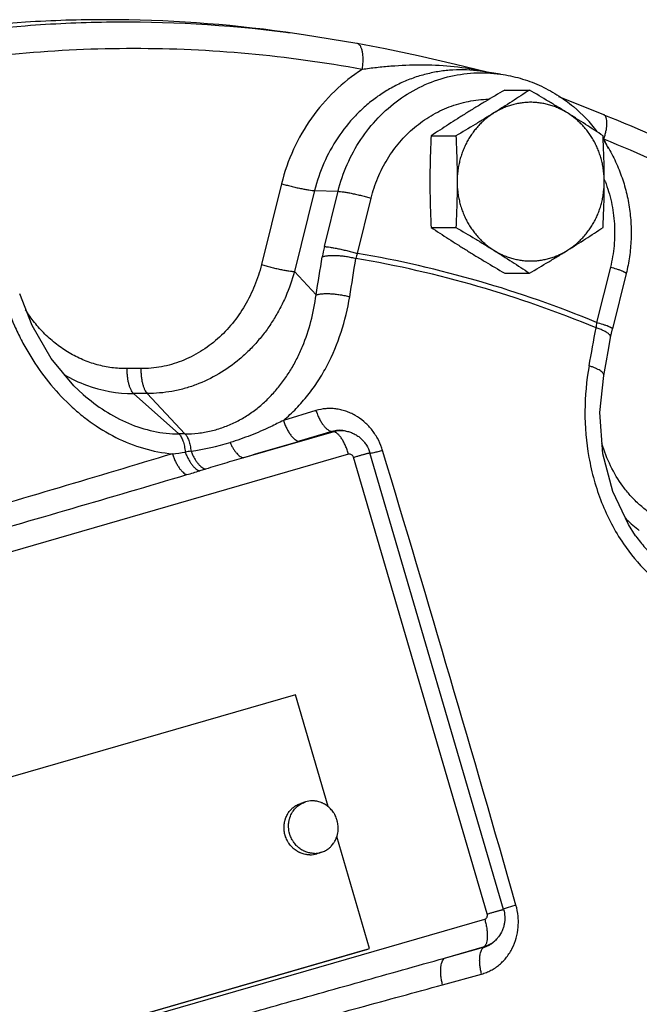
# Model space of a CAD drawing. Units: inches. Extents: x -57 to 58, y -40 to 56.
# Drawn here: x 12 to 15, y 47 to 51 of the extents above; entities that cross this region are included whole.
import ezdxf

# ---------------------------------------------------------------- set-up
doc = ezdxf.new("R2010")
doc.units = ezdxf.units.IN
doc.header["$LTSCALE"] = 1.21
doc.header["$MEASUREMENT"] = 0
doc.layers.get('0').update_dxf_attribs({"linetype": 'CONTINUOUS'})

msp = doc.modelspace()

# ---------------------------------------------------------------- linework, layer by layer
for p, q in [((13.64195, 51.4179), (13.55889, 51.42963)), ((13.89547, 51.37665), (13.64195, 51.41791)), ((14.57424, 51.23176), (14.47734, 51.24544)), ((14.5935, 51.15644), (14.71062, 51.15644)), ((14.24581, 50.93993), (14.36293, 50.93993)), ((13.53898, 50.71354), (13.44392, 50.33089)), ((13.69515, 50.68123), (13.60009, 50.29859)), ((13.69515, 50.68123), (13.80606, 50.67766)), ((13.74111, 50.41626), (13.80606, 50.67766)), ((13.89728, 50.38395), (13.96223, 50.64536)), ((14.24581, 50.50692), (14.36293, 50.50692)), ((13.60009, 50.29859), (13.7022, 50.18758)), ((14.5935, 50.29041), (14.71062, 50.29041)), ((15.09314, 50.31853), (15.0282, 50.05712)), ((15.16763, 50.28839), (15.10268, 50.02698)), ((15.09401, 49.98659), (15.10266, 50.0269)), ((12.60201, 49.71691), (12.60202, 49.7169)), ((12.83859, 49.72184), (13.05413, 49.53063)), ((12.90413, 49.72184), (13.08238, 49.53063)), ((13.70151, 49.64104), (13.54761, 49.5946)), ((13.7856, 49.54092), (13.35941, 49.41775)), ((13.77728, 49.54218), (13.62274, 49.49554)), ((13.7856, 49.54092), (13.77728, 49.54218)), ((13.84507, 49.54342), (13.83598, 49.5452)), ((13.85581, 49.43407), (10.27345, 48.39879)), ((14.51135, 47.26061), (13.87947, 49.41997)), ((14.58819, 47.28205), (13.95631, 49.44141)), ((13.1801, 49.36439), (13.15252, 49.35614)), ((15.2125, 49.04922), (15.21357, 49.04771)), ((13.60425, 48.29663), (11.1977, 47.60116)), ((13.75886, 47.76828), (13.60425, 48.29663)), ((13.65163, 47.79045), (13.63006, 47.78362)), ((13.9553, 47.09699), (13.80031, 47.62664)), ((13.72715, 47.55213), (13.70559, 47.5453)), ((14.64695, 47.3021), (14.6059, 47.28947)), ((14.6059, 47.28947), (14.58595, 47.28276)), ((10.91663, 46.20083), (14.49899, 47.2361)), ((14.55404, 47.1408), (14.54931, 47.13585)), ((11.4838, 46.3825), (13.94667, 47.09425)), ((11.49242, 46.38523), (13.9553, 47.09699)), ((13.94667, 47.09425), (13.9553, 47.09699)), ((14.30917, 47.05212), (14.49792, 47.10667)), ((14.30917, 47.05212), (14.49397, 47.10294)), ((14.49792, 47.10667), (14.49397, 47.10294)), ((14.30005, 46.92601), (14.48408, 46.97662))]:
    msp.add_line(p, q)
for points in [[(14.51008, 51.24082), (14.36084, 51.27778), (14.18386, 51.31823), (14.02826, 51.35101), (13.89618, 51.37654)], [(15.06137, 51.03982), (14.9644, 51.07842), (14.84877, 51.12383)], [(12.60202, 49.7169), (12.55768, 49.7586), (12.45008, 49.88785), (12.35978, 50.04361), (12.30133, 50.19274)], [(15.06148, 49.80716), (15.0708, 49.85837), (15.08524, 49.938), (15.09401, 49.98659)], [(15.2125, 49.04921), (15.17836, 49.1014), (15.10437, 49.25754), (15.05786, 49.43676), (15.04395, 49.63225), (15.06148, 49.80716)]]:
    msp.add_lwpolyline(points)
for centre, radius, start, end in [((12.71295, 45.41605), 6.07314, 93.62818, 99.669022), ((12.79819, 45.40779), 6.06961, 94.444568, 100.454046), ((12.79617, 45.43259), 6.04474, 90.804393, 94.44371), ((12.71172, 45.42924), 6.0599, 90.003023, 93.624479), ((12.79608, 45.42791), 6.04941, 82.755849, 90.80288), ((12.71163, 45.42841), 6.06073, 81.963581, 90.002147), ((12.79353, 45.40362), 6.07383, 81.970401, 82.760892), ((14.21881, 49.94929), 1.32374, 77.9209, 78.71824), ((14.4485, 50.5142), 0.73388, 37.43572, 50.18326), ((14.74421, 51.03264), 0.33583, 341.0725, 343.66671), ((14.24728, 50.49506), 0.9205, 24.61351, 27.75342), ((14.45277, 50.48708), 0.65961, 21.13904, 21.79846), ((14.30001, 50.27676), 0.57605, 165.9861, 170.91217), ((14.15234, 50.29323), 0.27071, 160.41992, 165.70111), ((13.01273, 45.20307), 5.25584, 67.45112, 80.31109), ((-50.22616, 60.56853), 64.76573, 350.7765883, 350.938024), ((-50.33496, 60.60355), 65.03673, 350.7765884, 350.938024), ((13.01374, 45.19988), 5.23408, 67.39986, 80.36235), ((15.47173, 49.99119), 0.44841, 171.54479, 174.77439), ((-68.211, 65.02831), 84.57631, 349.6629843, 349.7868483), ((12.84055, 45.20184), 4.63758, 89.58617, 90.41383), ((12.84181, 50.36538), 0.64509, 239.25344, 249.63596), ((12.83298, 50.34054), 0.61873, 249.60302, 270.52032), ((12.87136, 45.18536), 4.5366, 89.58617, 90.41383), ((13.82043, 49.41977), 0.12606, 86.91998, 106.04206), ((13.82026, 49.417), 0.12883, 78.89985, 86.91085), ((13.06826, 45.15857), 4.37207, 89.81489, 90.18511), ((12.92364, 50.72017), 1.28521, 278.38427, 286.83224), ((12.87308, 50.83343), 1.4048, 276.11944, 278.62241), ((15.10214, 36.37813), 13.22135, 98.66155, 98.781449), ((13.73533, 49.36735), 0.29369, 16.77351, 18.98142), ((-129.04112, 6.33728), 149.41345, 15.9126142, 16.7718004), ((6.461, 71.7616), 23.38335, 286.472529, 286.628559), ((-40.24981, 229.51362), 187.90569, 286.1465003, 286.4914776), ((15.64084, 49.60305), 0.67023, 224.48603, 231.38197), ((15.63454, 49.59534), 0.66027, 231.39152, 232.18402), ((13.68458, 47.68633), 0.10921, 89.96457, 107.56015), ((13.67264, 47.64941), 0.10921, 269.96457, 287.56015), ((13.6942, 47.65625), 0.10921, 269.96457, 287.56015), ((14.4629, 47.22733), 0.12565, 286.18539, 305.34916), ((14.46165, 47.22907), 0.12779, 305.35412, 316.28473), ((14.45059, 47.23983), 0.14321, 316.23069, 322.33183)]:
    msp.add_arc(centre, radius, start, end)
for points, knots in [([(13.92033, 51.25361), (13.74234, 51.28645), (13.38333, 51.33592), (12.84055, 51.36076), (12.29777, 51.33593), (11.93876, 51.28645), (11.76077, 51.25361)], [0, 0, 0, 0, 0.250132, 0.5000002, 0.749868, 1, 1, 1, 1]), ([(13.92033, 51.25361), (13.92154, 51.26123), (13.92339, 51.27626), (13.92453, 51.29827), (13.9239, 51.31873), (13.92158, 51.33693), (13.91815, 51.35031), (13.91448, 51.35928), (13.91149, 51.36478), (13.90814, 51.36932), (13.90446, 51.37285), (13.90048, 51.37534), (13.89761, 51.37627), (13.89618, 51.37654)], [0, 0, 0, 0, 0.1738535, 0.3412048, 0.4962297, 0.6348793, 0.7541591, 0.8061345, 0.852983, 0.8949748, 0.9327502, 0.9673021, 1, 1, 1, 1]), ([(14.47777, 51.24745), (14.43135, 51.25671), (14.33764, 51.2702), (14.19644, 51.27632), (14.07963, 51.27135), (13.98783, 51.26258), (13.94265, 51.25681), (13.92033, 51.25361)], [0, 0, 0, 0, 0.2535932, 0.5060457, 0.7560806, 0.8792388, 1, 1, 1, 1]), ([(13.92033, 51.25361), (13.87369, 51.22408), (13.78554, 51.15484), (13.67549, 51.02655), (13.59052, 50.87791), (13.55283, 50.76928), (13.53898, 50.71354)], [0, 0, 0, 0, 0.2448687, 0.4933428, 0.7452728, 1, 1, 1, 1]), ([(14.47734, 51.24543), (14.45613, 51.24842), (14.41342, 51.25236), (14.3491, 51.25202), (14.28508, 51.24545), (14.22186, 51.23269), (14.15997, 51.21387), (14.0999, 51.18912), (14.04214, 51.15866), (13.98716, 51.12272), (13.93539, 51.08161), (13.87106, 51.02018), (13.80073, 50.93201), (13.73559, 50.81226), (13.70618, 50.7256), (13.69515, 50.68123)], [0, 0, 0, 0, 0.0608046, 0.1215466, 0.1823227, 0.243228, 0.304333, 0.3657004, 0.4273878, 0.4894426, 0.5519, 0.614781, 0.7416891, 0.8702084, 1, 1, 1, 1]), ([(13.80606, 50.67766), (13.81687, 50.7212), (13.84572, 50.80621), (13.90962, 50.92375), (13.99205, 51.02721), (14.0904, 51.11319), (14.20157, 51.17888), (14.32198, 51.22207), (14.44768, 51.24129), (14.53231, 51.23765), (14.57392, 51.23181)], [0, 0, 0, 0, 0.1297934, 0.2583151, 0.3852652, 0.5105381, 0.6342448, 0.7567077, 0.8784241, 1, 1, 1, 1]), ([(14.57424, 51.23176), (14.60552, 51.22735), (14.66766, 51.21403), (14.75728, 51.18119), (14.84187, 51.13602), (14.8938, 51.0984), (14.91843, 51.0779)], [0, 0, 0, 0, 0.2483876, 0.4976255, 0.7480713, 1, 1, 1, 1]), ([(14.5935, 51.15644), (14.56307, 51.1386), (14.51774, 51.11175), (14.45795, 51.07549), (14.42846, 51.05729), (14.41383, 51.04818)], [0, 0, 0, 0, 0.5044164, 0.7535782, 1, 1, 1, 1]), ([(14.71062, 51.15644), (14.68326, 51.13826), (14.64177, 51.11105), (14.58564, 51.07515), (14.55704, 51.05717), (14.5426, 51.04818)], [0, 0, 0, 0, 0.4930251, 0.7447263, 1, 1, 1, 1]), ([(14.8903, 51.04818), (14.87567, 51.05729), (14.84618, 51.07549), (14.78639, 51.11175), (14.74105, 51.1386), (14.71062, 51.15644)], [0, 0, 0, 0, 0.2464218, 0.4955836, 1, 1, 1, 1]), ([(13.96223, 50.64536), (13.97033, 50.67797), (13.99138, 50.74181), (14.03692, 50.83114), (14.09519, 50.9115), (14.16472, 50.9808), (14.24372, 51.03721), (14.33019, 51.07922), (14.42184, 51.10571), (14.48494, 51.11255), (14.51641, 51.1132)], [0, 0, 0, 0, 0.1294395, 0.2577773, 0.3847511, 0.5102335, 0.6342497, 0.7569814, 0.878753, 1, 1, 1, 1]), ([(14.8903, 51.04818), (14.87722, 51.05632), (14.85678, 51.06721), (14.82833, 51.07876), (14.80653, 51.0859), (14.78435, 51.09148), (14.76188, 51.09548), (14.73921, 51.09789), (14.71645, 51.09869), (14.69368, 51.09789), (14.67102, 51.09548), (14.64855, 51.09148), (14.62637, 51.0859), (14.60457, 51.07876), (14.57611, 51.06721), (14.55567, 51.05632), (14.5426, 51.04818)], [0, 0, 0, 0, 0.1260441, 0.1887557, 0.2512535, 0.3135852, 0.3757947, 0.4379195, 0.5, 0.5620805, 0.6242053, 0.6864148, 0.7487465, 0.8112443, 0.8739559, 1, 1, 1, 1]), ([(14.41383, 51.04818), (14.39939, 51.03919), (14.37079, 51.02122), (14.31466, 50.98532), (14.27317, 50.95811), (14.24581, 50.93993)], [0, 0, 0, 0, 0.2552737, 0.5069749, 1, 1, 1, 1]), ([(14.5426, 51.04818), (14.52797, 51.03908), (14.49848, 51.02088), (14.4387, 50.98462), (14.39336, 50.95776), (14.36293, 50.93993)], [0, 0, 0, 0, 0.2464218, 0.4955836, 1, 1, 1, 1]), ([(14.5426, 51.04818), (14.52941, 51.03997), (14.51039, 51.02624), (14.48699, 51.00553), (14.47037, 50.98874), (14.45482, 50.97081), (14.44038, 50.95183), (14.42712, 50.93187), (14.4151, 50.91101), (14.40437, 50.88936), (14.39498, 50.86699), (14.38696, 50.84402), (14.38036, 50.82052), (14.37519, 50.79661), (14.37024, 50.76432), (14.36875, 50.73977), (14.36875, 50.72342)], [0, 0, 0, 0, 0.1212666, 0.182386, 0.2437949, 0.3055063, 0.3675217, 0.4298284, 0.492411, 0.5552518, 0.6183296, 0.6816156, 0.745077, 0.8086871, 0.8724234, 1, 1, 1, 1]), ([(15.05832, 50.93993), (15.03096, 50.95811), (14.98946, 50.98532), (14.93333, 51.02122), (14.90473, 51.03919), (14.8903, 51.04818)], [0, 0, 0, 0, 0.4930251, 0.7447263, 1, 1, 1, 1]), ([(15.06414, 50.72342), (15.06414, 50.73977), (15.06265, 50.76432), (15.05771, 50.79661), (15.05254, 50.82052), (15.04594, 50.84402), (15.03792, 50.86699), (15.02853, 50.88936), (15.0178, 50.91101), (15.00578, 50.93187), (14.99252, 50.95183), (14.97808, 50.97081), (14.96252, 50.98874), (14.9459, 51.00553), (14.92251, 51.02624), (14.90348, 51.03997), (14.8903, 51.04818)], [0, 0, 0, 0, 0.1275766, 0.1913129, 0.254923, 0.3183844, 0.3816704, 0.4447482, 0.507589, 0.5701716, 0.6324783, 0.6944937, 0.7562051, 0.817614, 0.8787334, 1, 1, 1, 1]), ([(15.06137, 51.03982), (15.23473, 50.97067), (15.57628, 50.81633), (16.06726, 50.53969), (16.5346, 50.2193), (16.82738, 49.97881), (16.9687, 49.85224)], [0, 0, 0, 0, 0.2480051, 0.4972652, 0.7479038, 1, 1, 1, 1]), ([(15.06649, 50.9382), (15.06831, 50.9444), (15.07148, 50.95652), (15.07487, 50.97426), (15.0767, 50.99065), (15.07695, 51.00528), (15.07577, 51.01618), (15.07391, 51.02364), (15.07219, 51.02833), (15.07006, 51.03233), (15.06755, 51.03562), (15.06467, 51.03817), (15.06248, 51.03936), (15.06137, 51.03981)], [0, 0, 0, 0, 0.1797087, 0.3484103, 0.5021609, 0.638288, 0.7549244, 0.8058515, 0.8519769, 0.8936428, 0.9315077, 0.9665441, 1, 1, 1, 1]), ([(14.24581, 50.93993), (14.244, 50.90395), (14.2418, 50.84989), (14.24025, 50.7777), (14.23998, 50.74152), (14.23998, 50.72342)], [0, 0, 0, 0, 0.4989711, 0.7493327, 1, 1, 1, 1]), ([(14.36293, 50.93993), (14.36474, 50.90395), (14.36694, 50.84989), (14.36849, 50.7777), (14.36875, 50.74152), (14.36875, 50.72342)], [0, 0, 0, 0, 0.4989711, 0.7493327, 1, 1, 1, 1]), ([(15.06414, 50.72342), (15.06414, 50.74152), (15.06388, 50.7777), (15.06233, 50.84989), (15.06012, 50.90395), (15.05832, 50.93993)], [0, 0, 0, 0, 0.2506674, 0.5010291, 1, 1, 1, 1]), ([(16.93213, 49.75912), (16.7935, 49.88328), (16.50635, 50.11916), (16.04804, 50.43337), (15.56666, 50.70462), (15.23182, 50.85593), (15.06189, 50.92371)], [0, 0, 0, 0, 0.2521845, 0.5028501, 0.7520792, 1, 1, 1, 1]), ([(15.06384, 50.91429), (15.07857, 50.89177), (15.10572, 50.84501), (15.13892, 50.77087), (15.1644, 50.6934), (15.18186, 50.6135), (15.19109, 50.53208), (15.19202, 50.45006), (15.18461, 50.36843), (15.17419, 50.3148), (15.16763, 50.28839)], [0, 0, 0, 0, 0.1237814, 0.2481466, 0.3729988, 0.498201, 0.6236446, 0.7492451, 0.8748261, 1, 1, 1, 1]), ([(13.53898, 50.71354), (13.54627, 50.71143), (13.56117, 50.7073), (13.58376, 50.70149), (13.60643, 50.69609), (13.62834, 50.69131), (13.64872, 50.68731), (13.66684, 50.68422), (13.68026, 50.68239), (13.68937, 50.68153), (13.69333, 50.68129), (13.69515, 50.68123)], [0, 0, 0, 0, 0.1424604, 0.2904703, 0.4380875, 0.58011, 0.7116246, 0.8281272, 0.9254094, 0.9657433, 1, 1, 1, 1]), ([(14.23998, 50.72342), (14.23998, 50.70533), (14.24025, 50.66915), (14.2418, 50.59696), (14.244, 50.5429), (14.24581, 50.50692)], [0, 0, 0, 0, 0.2506674, 0.5010291, 1, 1, 1, 1]), ([(14.36875, 50.72342), (14.36875, 50.70533), (14.36849, 50.66915), (14.36694, 50.59696), (14.36474, 50.5429), (14.36293, 50.50692)], [0, 0, 0, 0, 0.2506674, 0.5010291, 1, 1, 1, 1]), ([(14.36875, 50.72342), (14.36875, 50.70708), (14.37024, 50.68253), (14.37519, 50.65024), (14.38036, 50.62632), (14.38696, 50.60283), (14.39498, 50.57985), (14.40437, 50.55749), (14.4151, 50.53583), (14.42712, 50.51498), (14.44038, 50.49502), (14.45482, 50.47604), (14.47037, 50.45811), (14.48699, 50.44132), (14.51039, 50.42061), (14.52941, 50.40688), (14.5426, 50.39866)], [0, 0, 0, 0, 0.1275766, 0.1913129, 0.254923, 0.3183844, 0.3816704, 0.4447482, 0.507589, 0.5701716, 0.6324783, 0.6944937, 0.7562051, 0.817614, 0.8787334, 1, 1, 1, 1]), ([(14.8903, 50.39866), (14.90348, 50.40688), (14.92251, 50.42061), (14.9459, 50.44132), (14.96252, 50.45811), (14.97808, 50.47604), (14.99252, 50.49502), (15.00578, 50.51498), (15.0178, 50.53583), (15.02853, 50.55749), (15.03792, 50.57985), (15.04594, 50.60283), (15.05254, 50.62632), (15.05771, 50.65024), (15.06265, 50.68253), (15.06414, 50.70708), (15.06414, 50.72342)], [0, 0, 0, 0, 0.1212666, 0.182386, 0.2437949, 0.3055063, 0.3675217, 0.4298284, 0.492411, 0.5552518, 0.6183296, 0.6816156, 0.745077, 0.8086871, 0.8724234, 1, 1, 1, 1]), ([(15.05832, 50.50692), (15.06012, 50.5429), (15.06233, 50.59696), (15.06388, 50.66915), (15.06414, 50.70533), (15.06414, 50.72342)], [0, 0, 0, 0, 0.4989711, 0.7493327, 1, 1, 1, 1]), ([(15.06799, 50.72496), (15.08036, 50.69297), (15.10018, 50.62678), (15.11442, 50.52408), (15.11293, 50.42027), (15.10145, 50.35195), (15.09314, 50.31853)], [0, 0, 0, 0, 0.2490423, 0.499324, 0.7499523, 1, 1, 1, 1]), ([(13.80606, 50.67766), (13.80788, 50.67761), (13.81184, 50.67737), (13.82095, 50.6765), (13.83437, 50.67468), (13.85249, 50.67159), (13.87287, 50.66759), (13.89478, 50.6628), (13.91745, 50.65741), (13.94004, 50.65159), (13.95494, 50.64746), (13.96223, 50.64536)], [0, 0, 0, 0, 0.0342567, 0.0745906, 0.1718728, 0.2883754, 0.41989, 0.5619125, 0.7095297, 0.8575396, 1, 1, 1, 1]), ([(14.24581, 50.50692), (14.27317, 50.48874), (14.31466, 50.46153), (14.37079, 50.42563), (14.39939, 50.40766), (14.41383, 50.39866)], [0, 0, 0, 0, 0.4930251, 0.7447263, 1, 1, 1, 1]), ([(14.36293, 50.50692), (14.39336, 50.48908), (14.4387, 50.46223), (14.49848, 50.42597), (14.52797, 50.40777), (14.5426, 50.39866)], [0, 0, 0, 0, 0.5044164, 0.7535782, 1, 1, 1, 1]), ([(14.8903, 50.39866), (14.90473, 50.40766), (14.93333, 50.42563), (14.98946, 50.46153), (15.03096, 50.48874), (15.05832, 50.50692)], [0, 0, 0, 0, 0.2552737, 0.5069749, 1, 1, 1, 1]), ([(13.7312, 50.36775), (13.73311, 50.36849), (13.73728, 50.36985), (13.74679, 50.37212), (13.7607, 50.37403), (13.77938, 50.37494), (13.80017, 50.37452), (13.82236, 50.37277), (13.84521, 50.36977), (13.86788, 50.36559), (13.88276, 50.36205), (13.89001, 50.36009)], [0, 0, 0, 0, 0.0382903, 0.0816091, 0.1823259, 0.2996724, 0.4301916, 0.5699995, 0.7147709, 0.8598822, 1, 1, 1, 1]), ([(13.74111, 50.41626), (13.74294, 50.4162), (13.7469, 50.41596), (13.75601, 50.4151), (13.76942, 50.41327), (13.78755, 50.41018), (13.80793, 50.40618), (13.82983, 50.4014), (13.8525, 50.396), (13.87509, 50.39019), (13.89, 50.38606), (13.89728, 50.38395)], [0, 0, 0, 0, 0.0342567, 0.0745905, 0.1718728, 0.2883754, 0.41989, 0.5619125, 0.7095297, 0.8575396, 1, 1, 1, 1]), ([(14.41383, 50.39866), (14.42846, 50.38956), (14.45795, 50.37136), (14.51774, 50.3351), (14.56307, 50.30825), (14.5935, 50.29041)], [0, 0, 0, 0, 0.2464218, 0.4955836, 1, 1, 1, 1]), ([(14.5426, 50.39866), (14.55567, 50.39052), (14.57611, 50.37964), (14.60457, 50.36808), (14.62637, 50.36095), (14.64855, 50.35537), (14.67102, 50.35137), (14.69368, 50.34896), (14.71645, 50.34816), (14.73921, 50.34896), (14.76188, 50.35137), (14.78435, 50.35537), (14.80653, 50.36095), (14.82833, 50.36808), (14.85678, 50.37964), (14.87722, 50.39052), (14.8903, 50.39866)], [0, 0, 0, 0, 0.1260441, 0.1887557, 0.2512535, 0.3135852, 0.3757947, 0.4379195, 0.5, 0.5620805, 0.6242053, 0.6864148, 0.7487465, 0.8112443, 0.8739559, 1, 1, 1, 1]), ([(14.5426, 50.39866), (14.55704, 50.38967), (14.58564, 50.3717), (14.64177, 50.3358), (14.68326, 50.30859), (14.71062, 50.29041)], [0, 0, 0, 0, 0.2552737, 0.5069749, 1, 1, 1, 1]), ([(14.71062, 50.29041), (14.74105, 50.30825), (14.78639, 50.3351), (14.84618, 50.37136), (14.87567, 50.38956), (14.8903, 50.39866)], [0, 0, 0, 0, 0.5044164, 0.7535782, 1, 1, 1, 1]), ([(13.44392, 50.33089), (13.43548, 50.29694), (13.4139, 50.23036), (13.36782, 50.13667), (13.30883, 50.05172), (13.23812, 49.97788), (13.17035, 49.92733), (13.11206, 49.8948), (13.06666, 49.87457), (13.01981, 49.85868), (12.97184, 49.84729), (12.92312, 49.84053), (12.89039, 49.83918), (12.87405, 49.8393)], [0, 0, 0, 0, 0.129459, 0.2579388, 0.3850335, 0.5106291, 0.6346571, 0.696178, 0.7573739, 0.8182911, 0.8789853, 0.9395364, 1, 1, 1, 1]), ([(13.44392, 50.33089), (13.45121, 50.32879), (13.46611, 50.32466), (13.4887, 50.31884), (13.51137, 50.31344), (13.53328, 50.30866), (13.55366, 50.30466), (13.57178, 50.30157), (13.58519, 50.29975), (13.5943, 50.29888), (13.59827, 50.29864), (13.60009, 50.29859)], [0, 0, 0, 0, 0.1424603, 0.2904702, 0.4380874, 0.5801099, 0.7116245, 0.8281272, 0.9254094, 0.9657433, 1, 1, 1, 1]), ([(13.60009, 50.29859), (13.5891, 50.25826), (13.56827, 50.19887), (13.53223, 50.1236), (13.50122, 50.06954), (13.46641, 50.01818), (13.42797, 49.96988), (13.38611, 49.92496), (13.32628, 49.87022), (13.24418, 49.81172), (13.15381, 49.76829), (13.07848, 49.74384), (13.02096, 49.73079), (12.9627, 49.72312), (12.92362, 49.72165), (12.90413, 49.72184)], [0, 0, 0, 0, 0.129095, 0.1934715, 0.2575801, 0.321392, 0.3848915, 0.448048, 0.5108313, 0.6351202, 0.7578743, 0.8187907, 0.8794111, 0.9398001, 1, 1, 1, 1]), ([(15.16762, 50.28839), (15.16781, 50.28913), (15.16703, 50.29021), (15.16602, 50.29115), (15.16483, 50.2921), (15.16291, 50.29335), (15.16011, 50.29491), (15.15667, 50.29661), (15.15261, 50.29843), (15.14607, 50.30116), (15.13652, 50.30476), (15.11824, 50.31104), (15.10351, 50.31553), (15.09314, 50.31853)], [0, 0, 0, 0, 0.0281278, 0.0392688, 0.0522732, 0.0840146, 0.1234903, 0.1706682, 0.2254119, 0.2874428, 0.4320873, 0.6019186, 1, 1, 1, 1]), ([(13.7022, 50.18758), (13.70411, 50.1883), (13.70828, 50.18961), (13.71777, 50.19179), (13.73167, 50.19358), (13.75032, 50.19436), (13.77109, 50.19383), (13.79327, 50.192), (13.8161, 50.18892), (13.83877, 50.18469), (13.85365, 50.18113), (13.8609, 50.17917)], [0, 0, 0, 0, 0.0381223, 0.0813116, 0.181867, 0.299157, 0.4296996, 0.5695904, 0.7144848, 0.8597395, 1, 1, 1, 1]), ([(12.22461, 50.17917), (12.23924, 50.13258), (12.26518, 50.06381), (12.30748, 49.97562), (12.35493, 49.89004), (12.42369, 49.78889), (12.50477, 49.69761), (12.57645, 49.6323), (12.65196, 49.57306), (12.75359, 49.5108), (12.88491, 49.45851), (12.97692, 49.44072), (13.02283, 49.43663)], [0, 0, 0, 0, 0.127103, 0.1907925, 0.254496, 0.3816819, 0.5082811, 0.5712542, 0.6339059, 0.7579166, 0.8800117, 1, 1, 1, 1]), ([(13.08238, 49.53063), (13.10319, 49.53062), (13.14466, 49.53298), (13.20573, 49.54362), (13.26467, 49.56113), (13.32089, 49.58503), (13.37395, 49.61483), (13.42351, 49.64997), (13.46932, 49.68992), (13.51124, 49.73411), (13.54918, 49.78205), (13.58309, 49.83326), (13.61298, 49.88731), (13.64757, 49.96287), (13.6808, 50.06268), (13.69674, 50.14557), (13.7022, 50.18758)], [0, 0, 0, 0, 0.0631952, 0.1258038, 0.1878561, 0.2495216, 0.3109599, 0.3723146, 0.4337102, 0.4952555, 0.5570409, 0.6191335, 0.6815849, 0.7444321, 0.8713279, 1, 1, 1, 1]), ([(13.54761, 49.5946), (13.56881, 49.61224), (13.60942, 49.64999), (13.66427, 49.71274), (13.713, 49.78098), (13.76982, 49.87851), (13.82493, 50.01062), (13.85167, 50.12232), (13.8609, 50.17917)], [0, 0, 0, 0, 0.1222499, 0.2451422, 0.3687789, 0.4932703, 0.7447676, 1, 1, 1, 1]), ([(12.80705, 49.8393), (12.78346, 49.83913), (12.73611, 49.84211), (12.66631, 49.85639), (12.59875, 49.88011), (12.53448, 49.91274), (12.47441, 49.95358), (12.41931, 50.00187), (12.36984, 50.05676), (12.34106, 50.09703), (12.32776, 50.11796)], [0, 0, 0, 0, 0.1223517, 0.2450259, 0.3683244, 0.4924855, 0.6176752, 0.7439923, 0.8714539, 1, 1, 1, 1]), ([(15.10268, 50.02699), (15.10287, 50.02773), (15.10208, 50.02881), (15.10108, 50.02974), (15.09988, 50.0307), (15.09797, 50.03194), (15.09516, 50.03351), (15.09172, 50.0352), (15.08767, 50.03702), (15.08112, 50.03975), (15.07157, 50.04336), (15.0533, 50.04964), (15.03857, 50.05413), (15.0282, 50.05712)], [0, 0, 0, 0, 0.0281338, 0.0392766, 0.0522828, 0.0840274, 0.1235056, 0.1706854, 0.2254302, 0.2874615, 0.4321046, 0.6019322, 1, 1, 1, 1]), ([(15.08601, 50.00259), (15.08454, 50.00395), (15.08123, 50.00666), (15.07333, 50.01206), (15.06119, 50.01859), (15.04422, 50.02576), (15.03179, 50.03), (15.02519, 50.03203)], [0, 0, 0, 0, 0.0883866, 0.1882998, 0.4214706, 0.6951634, 1, 1, 1, 1]), ([(15.094, 49.98659), (15.09423, 49.98782), (15.09419, 49.99052), (15.09269, 49.99458), (15.0899, 49.99871), (15.08742, 50.00128), (15.08601, 50.00259)], [0, 0, 0, 0, 0.2015695, 0.4259544, 0.6891541, 1, 1, 1, 1]), ([(12.80705, 49.8393), (12.80709, 49.83297), (12.80754, 49.82042), (12.80924, 49.80196), (12.81196, 49.78433), (12.81564, 49.76799), (12.82018, 49.75329), (12.82551, 49.74054), (12.83146, 49.73005), (12.83614, 49.7242), (12.83859, 49.72184)], [0, 0, 0, 0, 0.152971, 0.3036643, 0.4484072, 0.5841355, 0.7087058, 0.8202815, 0.9175695, 1, 1, 1, 1]), ([(12.87405, 49.8393), (12.87401, 49.83298), (12.87429, 49.82043), (12.87577, 49.80197), (12.87827, 49.78434), (12.88175, 49.768), (12.88611, 49.75329), (12.89127, 49.74055), (12.89709, 49.73005), (12.90171, 49.7242), (12.90413, 49.72184)], [0, 0, 0, 0, 0.1533429, 0.3042947, 0.4491776, 0.5849281, 0.7094111, 0.8208042, 0.9178417, 1, 1, 1, 1]), ([(14.99257, 49.85212), (14.9797, 49.78156), (14.96629, 49.63657), (14.98181, 49.45455), (15.01468, 49.3112), (15.05001, 49.206), (15.09602, 49.1051), (15.13393, 49.04165), (15.15463, 49.01124)], [0, 0, 0, 0, 0.2453807, 0.4951922, 0.6213337, 0.7477912, 0.8741665, 1, 1, 1, 1]), ([(15.06148, 49.80716), (15.06163, 49.808), (15.06171, 49.80977), (15.06114, 49.81248), (15.05991, 49.81526), (15.05726, 49.81926), (15.05219, 49.82433), (15.04415, 49.83016), (15.03391, 49.83601), (15.02167, 49.84173), (15.00771, 49.84722), (14.99777, 49.85053), (14.99257, 49.85212)], [0, 0, 0, 0, 0.0295297, 0.060845, 0.0954273, 0.1343059, 0.2272041, 0.3421662, 0.4789457, 0.6362253, 0.8112182, 1, 1, 1, 1]), ([(12.60202, 49.7169), (12.63403, 49.68883), (12.70169, 49.6374), (12.81327, 49.57777), (12.93177, 49.53962), (13.01372, 49.5306), (13.05413, 49.53063)], [0, 0, 0, 0, 0.2559531, 0.5087229, 0.7570222, 1, 1, 1, 1]), ([(14.01305, 49.46288), (14.00745, 49.47914), (13.9969, 49.50286), (13.97891, 49.53215), (13.95855, 49.55954), (13.92893, 49.58994), (13.89449, 49.61425), (13.86498, 49.62931), (13.84215, 49.63829), (13.81878, 49.64493), (13.79508, 49.64914), (13.77126, 49.65091), (13.73979, 49.64997), (13.71646, 49.64557), (13.70151, 49.64104)], [0, 0, 0, 0, 0.1303535, 0.1954409, 0.2602969, 0.3887878, 0.5153078, 0.5777747, 0.6396403, 0.7009132, 0.7616233, 0.8218192, 0.8815782, 1, 1, 1, 1]), ([(13.70151, 49.64104), (13.70367, 49.63444), (13.7084, 49.62157), (13.71668, 49.60325), (13.72589, 49.58658), (13.73576, 49.57203), (13.74603, 49.55998), (13.75644, 49.55073), (13.76676, 49.54455), (13.77392, 49.54249), (13.77728, 49.54218)], [0, 0, 0, 0, 0.1607825, 0.317158, 0.4649576, 0.6011876, 0.7235026, 0.8305104, 0.9220401, 1, 1, 1, 1]), ([(13.54761, 49.5946), (13.52756, 49.584), (13.4767, 49.55853), (13.3931, 49.52236), (13.32847, 49.49992), (13.29579, 49.49003)], [0, 0, 0, 0, 0.2491938, 0.6248203, 1, 1, 1, 1]), ([(13.54761, 49.5946), (13.54976, 49.58799), (13.55447, 49.57511), (13.56269, 49.55678), (13.57184, 49.54009), (13.58163, 49.52552), (13.59181, 49.51344), (13.60211, 49.50417), (13.61232, 49.49795), (13.61942, 49.49586), (13.62274, 49.49554)], [0, 0, 0, 0, 0.1611623, 0.3178688, 0.4659185, 0.6022888, 0.724604, 0.8314419, 0.9226044, 1, 1, 1, 1]), ([(13.83598, 49.5452), (13.82619, 49.54711), (13.80628, 49.54861), (13.7866, 49.54511), (13.77728, 49.54218)], [0, 0, 0, 0, 0.5053418, 1, 1, 1, 1]), ([(13.82315, 49.50798), (13.82018, 49.51251), (13.81556, 49.51889), (13.80887, 49.52642), (13.80406, 49.53107), (13.7993, 49.53488), (13.79341, 49.5386), (13.78868, 49.54045), (13.7856, 49.54092)], [0, 0, 0, 0, 0.3179374, 0.4602705, 0.5908751, 0.7096253, 0.8168755, 1, 1, 1, 1]), ([(13.84507, 49.54342), (13.85155, 49.54215), (13.86436, 49.53871), (13.88265, 49.53095), (13.89973, 49.52077), (13.91525, 49.50835), (13.92895, 49.49392), (13.9444, 49.47243), (13.95261, 49.45407), (13.95631, 49.44141)], [0, 0, 0, 0, 0.124986, 0.2500114, 0.3750755, 0.5001174, 0.6251888, 0.7503822, 1, 1, 1, 1]), ([(13.05413, 49.53063), (13.05604, 49.52878), (13.05972, 49.52442), (13.06459, 49.51671), (13.06907, 49.50751), (13.07468, 49.49284), (13.08014, 49.47173), (13.08275, 49.45392), (13.08369, 49.4445)], [0, 0, 0, 0, 0.085964, 0.1843041, 0.2949187, 0.4172443, 0.6930564, 1, 1, 1, 1]), ([(13.08238, 49.53063), (13.08421, 49.52885), (13.08773, 49.52468), (13.0924, 49.51733), (13.09672, 49.50859), (13.10213, 49.49467), (13.10746, 49.47461), (13.11006, 49.45767), (13.11104, 49.4487)], [0, 0, 0, 0, 0.0865281, 0.1850921, 0.2956498, 0.4177257, 0.6929082, 1, 1, 1, 1]), ([(13.2958, 49.49003), (13.29798, 49.48502), (13.30255, 49.47536), (13.31009, 49.46176), (13.31806, 49.44959), (13.3263, 49.43913), (13.33464, 49.43053), (13.34298, 49.42397), (13.35116, 49.41956), (13.35676, 49.41803), (13.35941, 49.41775)], [0, 0, 0, 0, 0.164494, 0.3214208, 0.4678812, 0.6017054, 0.7218164, 0.8277108, 0.9198526, 1, 1, 1, 1]), ([(13.62274, 49.49554), (13.57895, 49.48235), (13.49111, 49.45662), (13.40329, 49.43087), (13.35941, 49.41775)], [0, 0, 0, 0, 0.4996614, 1, 1, 1, 1]), ([(13.85581, 49.43407), (13.85378, 49.441), (13.84934, 49.45457), (13.84158, 49.47401), (13.83296, 49.49186), (13.82651, 49.50288), (13.82315, 49.50798)], [0, 0, 0, 0, 0.2672533, 0.5279561, 0.7741757, 1, 1, 1, 1]), ([(13.08369, 49.4445), (13.08581, 49.4388), (13.09035, 49.42768), (13.09807, 49.41186), (13.10647, 49.39743), (13.11535, 49.38473), (13.12452, 49.37401), (13.13383, 49.36552), (13.14304, 49.35942), (13.14945, 49.35686), (13.15252, 49.35614)], [0, 0, 0, 0, 0.1582241, 0.3117128, 0.4571021, 0.5917386, 0.7140308, 0.8228625, 0.9179288, 1, 1, 1, 1]), ([(13.11104, 49.4487), (13.1132, 49.44317), (13.11782, 49.43243), (13.12564, 49.41719), (13.13408, 49.40334), (13.143, 49.39121), (13.15218, 49.38103), (13.16147, 49.37302), (13.17067, 49.36732), (13.17704, 49.36501), (13.1801, 49.36439)], [0, 0, 0, 0, 0.15837, 0.3115939, 0.4565032, 0.590631, 0.712557, 0.8213449, 0.9168564, 1, 1, 1, 1]), ([(14.01652, 49.45211), (14.00904, 49.45004), (13.99521, 49.44632), (13.98132, 49.44282), (13.97494, 49.44131)], [0, 0, 0, 0, 0.541609, 1, 1, 1, 1]), ([(15.31234, 49.13465), (15.2969, 49.14412), (15.26685, 49.1647), (15.22492, 49.20001), (15.18633, 49.23949), (15.13961, 49.29731), (15.09108, 49.37801), (15.06394, 49.4485), (15.0533, 49.48474)], [0, 0, 0, 0, 0.1220703, 0.2450291, 0.3688775, 0.4936324, 0.7454044, 1, 1, 1, 1]), ([(13.02283, 49.43663), (12.84452, 49.38287), (12.48634, 49.27507), (12.12743, 49.16968), (11.94699, 49.11753)], [0, 0, 0, 0, 0.4978809, 1, 1, 1, 1]), ([(13.02283, 49.43663), (13.02484, 49.43046), (13.0292, 49.41837), (13.03673, 49.40105), (13.04503, 49.38508), (13.05391, 49.3709), (13.06313, 49.35882), (13.07251, 49.34914), (13.08181, 49.34205), (13.08834, 49.33893), (13.09148, 49.338)], [0, 0, 0, 0, 0.1576161, 0.3116454, 0.4581951, 0.5941131, 0.7173633, 0.8263731, 0.9204335, 1, 1, 1, 1]), ([(13.35941, 49.41775), (13.32944, 49.40894), (13.26964, 49.39126), (13.20992, 49.37332), (13.1801, 49.36439)], [0, 0, 0, 0, 0.5009096, 1, 1, 1, 1]), ([(13.87947, 49.41997), (13.87874, 49.42248), (13.87635, 49.42723), (13.87052, 49.43249), (13.86327, 49.43511), (13.85816, 49.43475), (13.85581, 49.43407)], [0, 0, 0, 0, 0.2579462, 0.5114215, 0.7582239, 1, 1, 1, 1]), ([(13.87947, 49.41997), (13.88487, 49.42153), (13.89526, 49.42453), (13.90793, 49.42816), (13.91733, 49.43083), (13.92372, 49.43264), (13.92961, 49.4343), (13.93497, 49.43581), (13.93978, 49.43714), (13.94401, 49.43831), (13.94763, 49.43929), (13.95026, 49.43999), (13.95205, 49.44046), (13.95315, 49.44074), (13.95409, 49.44097), (13.95486, 49.44116), (13.95545, 49.44129), (13.95585, 49.44137), (13.95608, 49.44141), (13.95619, 49.44142), (13.95626, 49.44143), (13.9563, 49.44142), (13.9563, 49.44141)], [0, 0, 0, 0, 0.2114947, 0.406289, 0.4957258, 0.5790639, 0.6559046, 0.7258632, 0.7885547, 0.8436032, 0.8907249, 0.9296912, 0.9460452, 0.9602753, 0.9723534, 0.9822517, 0.9899501, 0.9954523, 0.9973839, 0.9987732, 0.9996294, 1, 1, 1, 1]), ([(13.97494, 49.44131), (13.97122, 49.44042), (13.96467, 49.43893), (13.95808, 49.43762), (13.95523, 49.43715)], [0, 0, 0, 0, 0.569606, 1, 1, 1, 1]), ([(15.21357, 49.04771), (15.22728, 49.02854), (15.25626, 48.99153), (15.31997, 48.92411), (15.37484, 48.881), (15.41373, 48.85689)], [0, 0, 0, 0, 0.2542581, 0.5063132, 1, 1, 1, 1]), ([(15.15463, 49.01124), (15.18722, 48.96337), (15.26066, 48.87451), (15.35121, 48.80277), (15.3993, 48.77302)], [0, 0, 0, 0, 0.5059257, 1, 1, 1, 1]), ([(13.67257, 47.54021), (13.66908, 47.54021), (13.66383, 47.54046), (13.65688, 47.54128), (13.64994, 47.54243), (13.64134, 47.54448), (13.63294, 47.54732), (13.62637, 47.55005), (13.62152, 47.55233), (13.61675, 47.55483), (13.61053, 47.55846), (13.60303, 47.56354), (13.59598, 47.56926), (13.59063, 47.57422), (13.58548, 47.57942), (13.57943, 47.58636), (13.57399, 47.5938), (13.57001, 47.60002), (13.56628, 47.60643), (13.56212, 47.61473), (13.55867, 47.62336), (13.55634, 47.63042), (13.55431, 47.63756), (13.55233, 47.64664), (13.55112, 47.65584), (13.55061, 47.66323), (13.55042, 47.67061), (13.55075, 47.67982), (13.55187, 47.68894), (13.55322, 47.69614), (13.55446, 47.70146), (13.55593, 47.70672), (13.55818, 47.7136), (13.56154, 47.72196), (13.56561, 47.72998), (13.56928, 47.73612), (13.57319, 47.74205), (13.57856, 47.74909), (13.58453, 47.75559), (13.58964, 47.76042), (13.59494, 47.76498), (13.60194, 47.7702), (13.61087, 47.77562), (13.62025, 47.78016), (13.62676, 47.78257), (13.63007, 47.78362)], [0, 0, 0, 0, 0.0302757, 0.0454734, 0.0607061, 0.0912805, 0.1220329, 0.1374837, 0.1529826, 0.1685299, 0.1841258, 0.2154549, 0.2469707, 0.2627986, 0.278668, 0.3105145, 0.3424948, 0.3585307, 0.3745898, 0.4067557, 0.4389678, 0.4550844, 0.4712, 0.5034047, 0.535556, 0.5516053, 0.5676298, 0.5995827, 0.6313964, 0.6472477, 0.6630567, 0.6788211, 0.6945396, 0.7258263, 0.7569189, 0.7723963, 0.7878259, 0.8185385, 0.8490774, 0.8642916, 0.8794698, 0.9097231, 0.939874, 0.969955, 1, 1, 1, 1]), ([(13.69414, 47.54704), (13.69064, 47.54704), (13.6854, 47.54729), (13.67845, 47.54811), (13.6715, 47.54926), (13.6629, 47.55131), (13.65451, 47.55415), (13.64794, 47.55688), (13.64308, 47.55916), (13.63832, 47.56166), (13.6321, 47.56529), (13.6246, 47.57037), (13.61755, 47.5761), (13.6122, 47.58105), (13.60704, 47.58626), (13.601, 47.59319), (13.59555, 47.60063), (13.59157, 47.60686), (13.58785, 47.61326), (13.58369, 47.62157), (13.58023, 47.63019), (13.57791, 47.63725), (13.57588, 47.6444), (13.5739, 47.65348), (13.57268, 47.66268), (13.57218, 47.67007), (13.57198, 47.67745), (13.57232, 47.68665), (13.57343, 47.69578), (13.57479, 47.70297), (13.57603, 47.7083), (13.5775, 47.71355), (13.57975, 47.72043), (13.5831, 47.7288), (13.58718, 47.73681), (13.59084, 47.74295), (13.59475, 47.74888), (13.60012, 47.75593), (13.6061, 47.76243), (13.6112, 47.76725), (13.6165, 47.77182), (13.6235, 47.77703), (13.63243, 47.78245), (13.64182, 47.78699), (13.64833, 47.7894), (13.65163, 47.79045)], [0, 0, 0, 0, 0.0302757, 0.0454734, 0.0607061, 0.0912805, 0.1220329, 0.1374837, 0.1529826, 0.1685299, 0.1841258, 0.2154549, 0.2469707, 0.2627986, 0.278668, 0.3105145, 0.3424948, 0.3585307, 0.3745898, 0.4067557, 0.4389678, 0.4550844, 0.4712, 0.5034047, 0.535556, 0.5516053, 0.5676298, 0.5995827, 0.6313964, 0.6472477, 0.6630567, 0.6788211, 0.6945396, 0.7258263, 0.7569189, 0.7723963, 0.7878259, 0.8185385, 0.8490774, 0.8642916, 0.8794698, 0.9097231, 0.939874, 0.969955, 1, 1, 1, 1]), ([(13.72715, 47.55213), (13.73045, 47.55318), (13.73697, 47.55559), (13.74635, 47.56013), (13.75528, 47.56555), (13.76228, 47.57076), (13.76758, 47.57533), (13.77269, 47.58015), (13.77866, 47.58665), (13.78403, 47.5937), (13.78794, 47.59963), (13.7916, 47.60577), (13.79568, 47.61378), (13.79904, 47.62215), (13.80129, 47.62903), (13.80275, 47.63428), (13.80399, 47.63961), (13.80535, 47.64681), (13.80646, 47.65593), (13.8068, 47.66513), (13.8066, 47.67251), (13.8061, 47.6799), (13.80488, 47.68911), (13.80291, 47.69818), (13.80087, 47.70533), (13.79855, 47.71239), (13.79509, 47.72101), (13.79094, 47.72932), (13.78721, 47.73572), (13.78323, 47.74195), (13.77778, 47.74939), (13.77174, 47.75633), (13.76658, 47.76153), (13.76123, 47.76648), (13.75419, 47.77221), (13.74668, 47.77729), (13.74046, 47.78092), (13.7357, 47.78342), (13.73085, 47.7857), (13.72427, 47.78843), (13.71588, 47.79127), (13.70728, 47.79332), (13.70034, 47.79447), (13.69338, 47.79529), (13.68814, 47.79554), (13.68465, 47.79554)], [0, 0, 0, 0, 0.030045, 0.060126, 0.0902769, 0.1205302, 0.1357084, 0.1509226, 0.1814615, 0.2121741, 0.2276037, 0.2430811, 0.2741737, 0.3054604, 0.3211789, 0.3369433, 0.3527523, 0.3686036, 0.4004173, 0.4323702, 0.4483947, 0.464444, 0.4965953, 0.5288, 0.5449156, 0.5610322, 0.5932443, 0.6254102, 0.6414693, 0.6575052, 0.6894855, 0.721332, 0.7372014, 0.7530293, 0.7845451, 0.8158742, 0.8314701, 0.8470174, 0.8625163, 0.8779671, 0.9087195, 0.9392939, 0.9545266, 0.9697243, 1, 1, 1, 1]), ([(14.48408, 46.97662), (14.49178, 46.97873), (14.50697, 46.98381), (14.52885, 46.99387), (14.54961, 47.0063), (14.56905, 47.02097), (14.58699, 47.03774), (14.60323, 47.05644), (14.61762, 47.07689), (14.63422, 47.10633), (14.6496, 47.14651), (14.6572, 47.18918), (14.65855, 47.22402), (14.65672, 47.25911), (14.65177, 47.28519), (14.64695, 47.3021)], [0, 0, 0, 0, 0.0592506, 0.1186864, 0.1784182, 0.2385532, 0.299175, 0.3603497, 0.4221191, 0.4845013, 0.6109078, 0.7393958, 0.8042996, 0.869463, 1, 1, 1, 1]), ([(14.49899, 47.2361), (14.50134, 47.23678), (14.50584, 47.2392), (14.51055, 47.24528), (14.51264, 47.25283), (14.51209, 47.25811), (14.51135, 47.26061)], [0, 0, 0, 0, 0.2419856, 0.488543, 0.7418129, 1, 1, 1, 1]), ([(14.51135, 47.26061), (14.51676, 47.26217), (14.52714, 47.26516), (14.53981, 47.26879), (14.54921, 47.27147), (14.5556, 47.27328), (14.56149, 47.27494), (14.56686, 47.27644), (14.57167, 47.27778), (14.57589, 47.27894), (14.57952, 47.27993), (14.58215, 47.28063), (14.58394, 47.2811), (14.58504, 47.28138), (14.58597, 47.28161), (14.58674, 47.2818), (14.58734, 47.28193), (14.58773, 47.28201), (14.58796, 47.28205), (14.58808, 47.28206), (14.58814, 47.28206), (14.58818, 47.28205), (14.58818, 47.28205)], [0, 0, 0, 0, 0.2114947, 0.4062891, 0.4957259, 0.579064, 0.6559047, 0.7258633, 0.7885548, 0.8436034, 0.890725, 0.9296913, 0.9460452, 0.9602753, 0.9723534, 0.9822517, 0.9899501, 0.9954523, 0.9973839, 0.9987732, 0.9996294, 1, 1, 1, 1]), ([(14.58819, 47.28205), (14.59139, 47.27112), (14.59427, 47.25405), (14.59411, 47.23121), (14.59196, 47.21418), (14.58784, 47.19753), (14.57977, 47.17618), (14.57091, 47.16133), (14.56395, 47.15231)], [0, 0, 0, 0, 0.2497646, 0.3750441, 0.5001867, 0.6252513, 0.7503139, 1, 1, 1, 1]), ([(14.49899, 47.2361), (14.50102, 47.22916), (14.5046, 47.2153), (14.50857, 47.19465), (14.51097, 47.17484), (14.51175, 47.15646), (14.51087, 47.14006), (14.50873, 47.1279), (14.50606, 47.11963), (14.50317, 47.11312), (14.50024, 47.10885), (14.49792, 47.10667)], [0, 0, 0, 0, 0.1623965, 0.3212645, 0.471763, 0.6102496, 0.7336986, 0.8400098, 0.8864246, 0.928394, 1, 1, 1, 1]), ([(14.49397, 47.10294), (14.49914, 47.10429), (14.50936, 47.10775), (14.52387, 47.11507), (14.53736, 47.12442), (14.54549, 47.13186), (14.54931, 47.13585)], [0, 0, 0, 0, 0.2464169, 0.4946306, 0.7455807, 1, 1, 1, 1]), ([(14.48408, 46.97662), (14.48231, 46.98338), (14.4793, 46.99688), (14.47631, 47.01696), (14.47501, 47.03621), (14.47539, 47.05407), (14.47747, 47.07006), (14.48117, 47.08379), (14.48645, 47.09488), (14.49132, 47.10074), (14.49397, 47.10294)], [0, 0, 0, 0, 0.1594079, 0.3149521, 0.4624349, 0.5988008, 0.7216136, 0.8293439, 0.9216101, 1, 1, 1, 1]), ([(12.71531, 46.60003), (12.84854, 46.63853), (13.11475, 46.71495), (13.51383, 46.82815), (13.91192, 46.94021), (14.17692, 47.01476), (14.30917, 47.05212)], [0, 0, 0, 0, 0.2511325, 0.5015171, 0.7511427, 1, 1, 1, 1]), ([(14.30005, 46.92601), (14.29828, 46.93277), (14.29524, 46.94626), (14.29219, 46.96632), (14.29081, 46.98555), (14.2911, 47.00338), (14.29306, 47.01934), (14.29664, 47.03303), (14.30179, 47.04409), (14.30657, 47.04993), (14.30917, 47.05212)], [0, 0, 0, 0, 0.1598377, 0.3157582, 0.4635271, 0.600055, 0.7228708, 0.8304102, 0.9222588, 1, 1, 1, 1]), ([(12.71982, 46.48632), (12.85237, 46.52463), (13.11694, 46.60006), (13.51326, 46.71034), (13.90752, 46.81835), (14.16954, 46.89002), (14.30005, 46.92601)], [0, 0, 0, 0, 0.2523476, 0.5031618, 0.7523942, 1, 1, 1, 1])]:
    msp.add_open_spline(points, degree=3, knots=knots)

doc.saveas('drawing.dxf')
